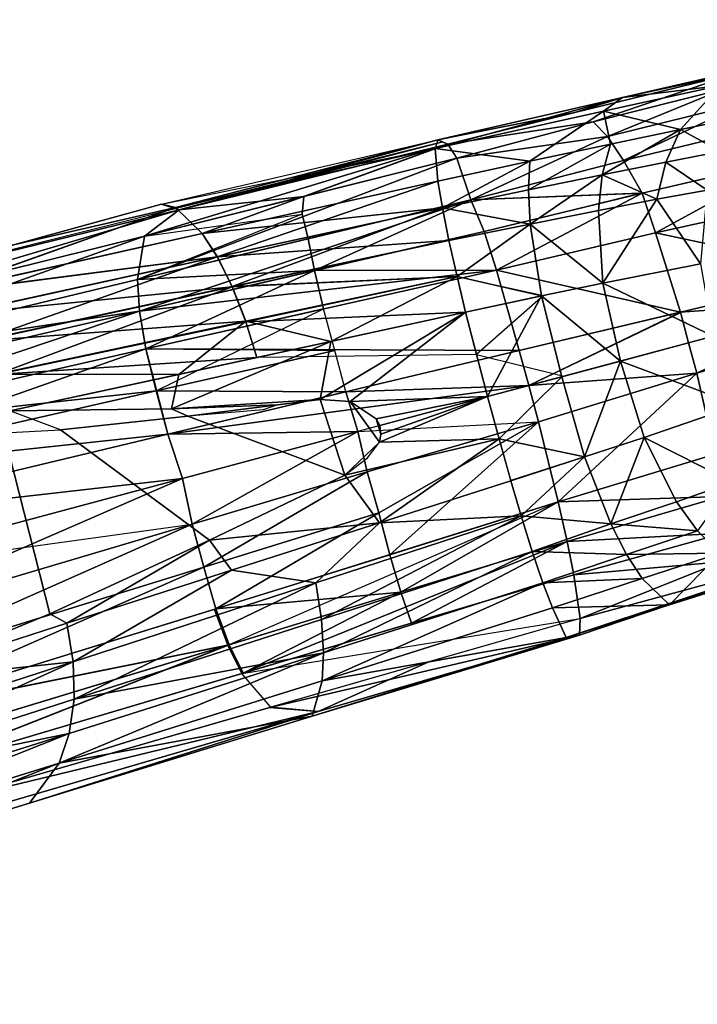
# Model space of a CAD drawing. Units: inches. Extents: x -2 to 192, y -6 to 192.
# Drawn here: x 127 to 128, y 113 to 115 of the extents above; entities that cross this region are included whole.
import ezdxf

# ---------------------------------------------------------------- set-up
doc = ezdxf.new("R2010")
doc.units = ezdxf.units.IN
doc.header["$MEASUREMENT"] = 0
for name, color, linetype in [('TABLE-LEG', 6, 'Continuous'), ('TABLE-OTHER', 7, 'Continuous'), ('TABLE-TOPLAMINATE', 6, 'Continuous')]:
    doc.layers.add(name, color=color, linetype=linetype)
doc.styles.get("Standard").update_dxf_attribs({"font": 'arial.ttf'})

# ---------------------------------------------------------------- blocks, each defined once
blk = doc.blocks.new('GEXTT_T29084NCL_0T')
at = {"layer": 'TABLE-LEG'}
for points in [[(-25.0951, 33.5846, 1.9892), (-25.0365, 33.3783, 2.3537), (-24.8347, 32.7446, 2.3532), (-24.9381, 33.0713, 1.9636)], [(-24.9653, 33.128, 2.7051), (-24.7641, 32.5211, 2.5742), (-24.8347, 32.7446, 2.3532), (-25.0365, 33.3783, 2.3537)], [(-25.469, 32.7687, 3.462), (-25.4951, 33.1298, 3.1071), (-25.5535, 33.1241, 3.0904), (-25.469, 32.7687, 3.462)], [(-25.4951, 33.1298, 3.1071), (-25.3369, 32.8041, 3.462), (-25.4388, 33.1448, 3.1012)], [(-25.4951, 33.1298, 3.1071), (-25.469, 32.7687, 3.462), (-25.4028, 32.7857, 3.4698)], [(-25.4951, 33.1298, 3.1071), (-25.4028, 32.7857, 3.4698), (-25.3369, 32.8041, 3.462)], [(-25.1611, 32.8432, 3.3982), (-25.4388, 33.1448, 3.1012), (-25.3369, 32.8041, 3.462)], [(-25.5535, 33.1241, 3.0904), (-25.7162, 33.055, 3.0479), (-25.6408, 32.7145, 3.3983)], [(-25.469, 32.7687, 3.462), (-25.5535, 33.1241, 3.0904), (-25.6408, 32.7145, 3.3983)], [(-24.7692, 32.55, 3.1324), (-24.9653, 33.128, 2.7051), (-24.8854, 32.8466, 3.031), (-24.8054, 32.5514, 3.3368)], [(-24.9653, 33.128, 2.7051), (-24.7692, 32.55, 3.1324), (-24.5936, 31.9704, 3.0268), (-24.7641, 32.5211, 2.5742)], [(-24.8347, 32.7446, 2.3532), (-24.9473, 32.854, 1.9136), (-24.9381, 33.0713, 1.9636)], [(-25.8028, 33.0111, 2.9892), (-25.6408, 32.7145, 3.3983), (-25.7162, 33.055, 3.0479)], [(-25.9343, 32.6431, 2.388), (-25.9878, 32.891, 2.4283), (-26.0216, 33.025, 1.8861)], [(-25.9343, 32.6431, 2.388), (-26.0216, 33.025, 1.8861), (-25.9605, 32.8549, 1.8851)], [(-25.7979, 32.6446, 3.2464), (-25.7268, 32.6855, 3.3299), (-25.8028, 33.0111, 2.9892), (-25.8741, 32.9619, 2.9082)], [(-25.6408, 32.7145, 3.3983), (-25.8028, 33.0111, 2.9892), (-25.7268, 32.6855, 3.3299)], [(-25.9242, 32.9111, 2.8102), (-25.7979, 32.6446, 3.2464), (-25.8741, 32.9619, 2.9082)], [(-25.8645, 32.7687, 1.6973), (-25.9605, 32.8549, 1.8851), (-25.8915, 32.8995, 1.4657)], [(-25.9528, 32.8632, 2.7052), (-25.8494, 32.6103, 3.1425), (-25.9242, 32.9111, 2.8102)], [(-25.7979, 32.6446, 3.2464), (-25.9242, 32.9111, 2.8102), (-25.8494, 32.6103, 3.1425)], [(-25.8645, 32.7687, 1.6973), (-25.8915, 32.8995, 1.4657), (-25.8174, 32.8551, 1.3925)], [(-25.9015, 32.5393, 2.8524), (-25.9878, 32.891, 2.4283), (-25.9343, 32.6431, 2.388)], [(-25.9878, 32.891, 2.4283), (-25.8812, 32.5795, 3.0311), (-25.9528, 32.8632, 2.7052)], [(-25.8334, 32.2647, 3.1324), (-25.8812, 32.5795, 3.0311), (-25.9878, 32.891, 2.4283), (-25.9015, 32.5393, 2.8524)], [(-25.3632, 32.6382, 1.6336), (-25.4171, 32.839, 1.2647), (-25.2679, 32.8935, 1.2808)], [(-25.2679, 32.8935, 1.2808), (-25.1979, 32.6897, 1.6615), (-25.3632, 32.6382, 1.6336)], [(-25.1979, 32.6897, 1.6615), (-25.2679, 32.8935, 1.2808), (-25.1007, 32.881, 1.5415)], [(-25.0585, 32.7599, 1.7423), (-25.1979, 32.6897, 1.6615), (-25.1007, 32.881, 1.5415)], [(-25.0585, 32.7599, 1.7423), (-25.1007, 32.881, 1.5415), (-24.9956, 32.8055, 1.8192)], [(-25.9605, 32.8549, 1.8851), (-25.8645, 32.7687, 1.6973), (-25.9043, 32.6019, 2.2112)], [(-25.9343, 32.6431, 2.388), (-25.9605, 32.8549, 1.8851), (-25.9043, 32.6019, 2.2112)], [(-25.9528, 32.8632, 2.7052), (-25.8812, 32.5795, 3.0311), (-25.8494, 32.6103, 3.1425)], [(-25.7944, 32.7365, 1.6123), (-25.8645, 32.7687, 1.6973), (-25.8174, 32.8551, 1.3925)], [(-25.7944, 32.7365, 1.6123), (-25.8174, 32.8551, 1.3925), (-25.7334, 32.8261, 1.3338)], [(-25.0695, 32.8565, 3.3334), (-25.1611, 32.8432, 3.3982), (-25.0583, 32.5035, 3.7037)], [(-25.0695, 32.8565, 3.3334), (-24.9726, 32.5229, 3.6379), (-24.9901, 32.8612, 3.2463)], [(-25.0695, 32.8565, 3.3334), (-25.0583, 32.5035, 3.7037), (-24.9726, 32.5229, 3.6379)], [(-24.9444, 32.6513, 2.0237), (-24.9956, 32.8055, 1.8192), (-24.9473, 32.854, 1.9136)], [(-24.9, 32.5377, 3.5509), (-24.9283, 32.8573, 3.1424), (-24.9901, 32.8612, 3.2463)], [(-24.9901, 32.8612, 3.2463), (-24.9726, 32.5229, 3.6379), (-24.9, 32.5377, 3.5509)], [(-24.8923, 32.6852, 2.1259), (-24.9444, 32.6513, 2.0237), (-24.9473, 32.854, 1.9136)], [(-24.8347, 32.7446, 2.3532), (-24.8923, 32.6852, 2.1259), (-24.9473, 32.854, 1.9136)], [(-24.8054, 32.5514, 3.3368), (-24.9283, 32.8573, 3.1424), (-24.9, 32.5377, 3.5509)], [(-24.8854, 32.8466, 3.031), (-24.9283, 32.8573, 3.1424), (-24.8054, 32.5514, 3.3368)], [(-25.5321, 32.6001, 1.6615), (-25.5736, 32.8116, 1.2808), (-25.4171, 32.839, 1.2647)], [(-25.4171, 32.839, 1.2647), (-25.3632, 32.6382, 1.6336), (-25.5321, 32.6001, 1.6615)], [(-25.1611, 32.8432, 3.3982), (-25.3369, 32.8041, 3.462), (-25.0583, 32.5035, 3.7037)], [(-25.7334, 32.8261, 1.3338), (-25.7136, 32.7169, 1.5435), (-25.7944, 32.7365, 1.6123)], [(-25.5736, 32.8116, 1.2808), (-25.7136, 32.7169, 1.5435), (-25.7334, 32.8261, 1.3338)], [(-25.7136, 32.7169, 1.5435), (-25.5736, 32.8116, 1.2808), (-25.5321, 32.6001, 1.6615)], [(-25.4028, 32.7857, 3.4698), (-25.3101, 32.4401, 3.7794), (-25.3369, 32.8041, 3.462)], [(-25.0583, 32.5035, 3.7037), (-25.3369, 32.8041, 3.462), (-25.2316, 32.4607, 3.7706)], [(-25.3369, 32.8041, 3.462), (-25.3101, 32.4401, 3.7794), (-25.2316, 32.4607, 3.7706)], [(-25.0103, 32.6176, 1.9399), (-25.0585, 32.7599, 1.7423), (-24.9956, 32.8055, 1.8192)], [(-24.9444, 32.6513, 2.0237), (-25.0103, 32.6176, 1.9399), (-24.9956, 32.8055, 1.8192)], [(-25.8329, 32.6168, 1.9177), (-25.9043, 32.6019, 2.2112), (-25.8645, 32.7687, 1.6973)], [(-25.8645, 32.7687, 1.6973), (-25.7944, 32.7365, 1.6123), (-25.7669, 32.5987, 1.8224)], [(-25.8329, 32.6168, 1.9177), (-25.8645, 32.7687, 1.6973), (-25.7669, 32.5987, 1.8224)], [(-25.5602, 32.3696, 3.7032), (-25.469, 32.7687, 3.462), (-25.6408, 32.7145, 3.3983)], [(-25.5602, 32.3696, 3.7032), (-25.3861, 32.4193, 3.7714), (-25.469, 32.7687, 3.462)], [(-25.3101, 32.4401, 3.7794), (-25.4702, 32.7737, 3.4572), (-25.3861, 32.4193, 3.7714)], [(-25.469, 32.7687, 3.462), (-25.3101, 32.4401, 3.7794), (-25.4028, 32.7857, 3.4698)], [(-25.469, 32.7687, 3.462), (-25.3861, 32.4193, 3.7714), (-25.3101, 32.4401, 3.7794)], [(-25.1979, 32.6897, 1.6615), (-25.0585, 32.7599, 1.7423), (-25.0103, 32.6176, 1.9399)], [(-24.8347, 32.7446, 2.3532), (-24.8282, 32.491, 2.3365), (-24.8923, 32.6852, 2.1259)], [(-24.8282, 32.491, 2.3365), (-24.8347, 32.7446, 2.3532), (-24.7641, 32.5211, 2.5742)], [(-25.7669, 32.5987, 1.8224), (-25.7944, 32.7365, 1.6123), (-25.7136, 32.7169, 1.5435)], [(-25.7669, 32.5987, 1.8224), (-25.7136, 32.7169, 1.5435), (-25.6895, 32.5905, 1.7446)], [(-25.5602, 32.3696, 3.7032), (-25.6408, 32.7145, 3.3983), (-25.7268, 32.6855, 3.3299)], [(-25.7136, 32.7169, 1.5435), (-25.5321, 32.6001, 1.6615), (-25.6895, 32.5905, 1.7446)], [(-25.7127, 32.3145, 3.555), (-25.7268, 32.6855, 3.3299), (-25.7979, 32.6446, 3.2464)], [(-25.7127, 32.3145, 3.555), (-25.6437, 32.343, 3.6381), (-25.7268, 32.6855, 3.3299)], [(-25.6437, 32.343, 3.6381), (-25.5602, 32.3696, 3.7032), (-25.7268, 32.6855, 3.3299)], [(-25.1979, 32.6897, 1.6615), (-25.1554, 32.5607, 1.8476), (-25.3632, 32.6382, 1.6336)], [(-25.0103, 32.6176, 1.9399), (-25.1554, 32.5607, 1.8476), (-25.1979, 32.6897, 1.6615)], [(-24.9444, 32.6513, 2.0237), (-24.8923, 32.6852, 2.1259), (-24.883, 32.4705, 2.2296)], [(-24.8282, 32.491, 2.3365), (-24.883, 32.4705, 2.2296), (-24.8923, 32.6852, 2.1259)], [(-25.7127, 32.3145, 3.555), (-25.6437, 32.343, 3.6381), (-25.7268, 32.6801, 3.3335)], [(-25.9043, 32.6019, 2.2112), (-25.8234, 32.2371, 2.5743), (-25.9343, 32.6431, 2.388)], [(-25.9343, 32.6431, 2.388), (-25.8426, 32.2429, 2.7772), (-25.9015, 32.5393, 2.8524)], [(-25.7979, 32.6446, 3.2464), (-25.8494, 32.6103, 3.1425), (-25.7127, 32.3145, 3.555)], [(-25.5321, 32.6001, 1.6615), (-25.3632, 32.6382, 1.6336), (-25.5044, 32.4672, 1.8476)], [(-25.5044, 32.4672, 1.8476), (-25.3632, 32.6382, 1.6336), (-25.3293, 32.5115, 1.8156)], [(-25.1554, 32.5607, 1.8476), (-25.3293, 32.5115, 1.8156), (-25.3632, 32.6382, 1.6336)], [(-24.9444, 32.6513, 2.0237), (-24.9509, 32.4475, 2.1411), (-25.0103, 32.6176, 1.9399)], [(-24.9509, 32.4475, 2.1411), (-24.9444, 32.6513, 2.0237), (-24.883, 32.4705, 2.2296)], [(-25.7959, 32.4424, 2.1303), (-25.9043, 32.6019, 2.2112), (-25.8329, 32.6168, 1.9177)], [(-25.8329, 32.6168, 1.9177), (-25.7669, 32.5987, 1.8224), (-25.734, 32.439, 2.0273)], [(-25.7959, 32.4424, 2.1303), (-25.8329, 32.6168, 1.9177), (-25.734, 32.439, 2.0273)], [(-25.0103, 32.6176, 1.9399), (-25.0276, 32.4235, 2.0766), (-25.1554, 32.5607, 1.8476)], [(-25.0276, 32.4235, 2.0766), (-25.0103, 32.6176, 1.9399), (-24.9509, 32.4475, 2.1411)], [(-25.8234, 32.2371, 2.5743), (-25.9043, 32.6019, 2.2112), (-25.7959, 32.4424, 2.1303)], [(-25.8028, 32.284, 3.3368), (-25.8494, 32.6103, 3.1425), (-25.8812, 32.5795, 3.0311)], [(-25.8028, 32.284, 3.3368), (-25.7127, 32.3145, 3.555), (-25.8494, 32.6103, 3.1425)], [(-25.7669, 32.5987, 1.8224), (-25.6895, 32.5905, 1.7446), (-25.66, 32.4428, 1.9426)], [(-25.7669, 32.5987, 1.8224), (-25.66, 32.4428, 1.9426), (-25.734, 32.439, 2.0273)], [(-25.66, 32.4428, 1.9426), (-25.6895, 32.5905, 1.7446), (-25.5321, 32.6001, 1.6615)], [(-25.5321, 32.6001, 1.6615), (-25.5044, 32.4672, 1.8476), (-25.66, 32.4428, 1.9426)], [(-25.8028, 32.284, 3.3368), (-25.8812, 32.5795, 3.0311), (-25.8334, 32.2647, 3.1324)], [(-25.3293, 32.5115, 1.8156), (-25.1554, 32.5607, 1.8476), (-25.195, 32.3757, 2.0232)], [(-25.195, 32.3757, 2.0232), (-25.1554, 32.5607, 1.8476), (-25.1044, 32.4008, 2.0387)], [(-25.104, 32.4009, 2.0387), (-25.1554, 32.5607, 1.8476), (-25.0276, 32.4235, 2.0766)], [(-25.9015, 32.5393, 2.8524), (-25.8426, 32.2429, 2.7772), (-25.8334, 32.2647, 3.1324)], [(-24.9, 32.5377, 3.5509), (-24.9726, 32.5229, 3.6379), (-24.7955, 32.1859, 3.838)], [(-24.9726, 32.5229, 3.6379), (-24.6864, 31.8185, 4.1125), (-24.9, 32.5377, 3.5509)], [(-24.9, 32.5377, 3.5509), (-24.9726, 32.5229, 3.6379), (-24.7955, 32.1859, 3.838)], [(-24.8054, 32.5514, 3.3368), (-24.9, 32.5377, 3.5509), (-24.6864, 31.8185, 4.1125)], [(-24.8054, 32.5514, 3.3368), (-24.6127, 31.8787, 3.8966), (-24.7692, 32.55, 3.1324)], [(-24.7117, 32.2237, 3.6221), (-24.7692, 32.55, 3.1324), (-24.8054, 32.5514, 3.3368)], [(-24.6135, 31.8813, 3.8946), (-24.6864, 31.8185, 4.1125), (-24.8054, 32.5514, 3.3368), (-24.7117, 32.2237, 3.6221)], [(-24.6041, 31.9834, 3.6255), (-24.7692, 32.55, 3.1324), (-24.6127, 31.8787, 3.8966)], [(-24.7692, 32.55, 3.1324), (-24.7117, 32.2237, 3.6221), (-24.6041, 31.9834, 3.6255)], [(-24.6041, 31.9834, 3.6255), (-24.4056, 31.3587, 3.4464), (-24.5936, 31.9704, 3.0268), (-24.7692, 32.55, 3.1324)], [(-25.2861, 32.3504, 2.0078), (-25.5044, 32.4672, 1.8476), (-25.3293, 32.5115, 1.8156)], [(-25.3775, 32.3267, 2.0232), (-25.3304, 32.5159, 1.8098), (-25.2865, 32.3503, 2.0078)], [(-25.3293, 32.5115, 1.8156), (-25.195, 32.3757, 2.0232), (-25.2861, 32.3504, 2.0078)], [(-25.0583, 32.5035, 3.7037), (-24.8622, 32.163, 3.9261), (-24.9726, 32.5229, 3.6379)], [(-24.9726, 32.5229, 3.6379), (-24.7477, 31.788, 4.2013), (-24.6864, 31.8185, 4.1125)], [(-24.8622, 32.163, 3.9261), (-24.7955, 32.1859, 3.838), (-24.9726, 32.5229, 3.6379)], [(-24.8622, 32.163, 3.9261), (-24.7955, 32.1859, 3.838), (-24.9726, 32.5229, 3.6379)], [(-24.7641, 32.5211, 2.5742), (-24.6707, 31.9921, 2.7763), (-24.8282, 32.491, 2.3365)], [(-24.5936, 31.9704, 3.0268), (-24.6707, 31.9921, 2.7763), (-24.7641, 32.5211, 2.5742)], [(-24.9437, 32.1389, 3.9938), (-25.0583, 32.5035, 3.7037), (-25.2316, 32.4607, 3.7706)], [(-24.8622, 32.163, 3.9261), (-25.0583, 32.5035, 3.7037), (-24.9437, 32.1389, 3.9938)], [(-24.8622, 32.163, 3.9261), (-25.0583, 32.5035, 3.7037), (-24.9437, 32.1389, 3.9938)], [(-24.7477, 31.788, 4.2013), (-25.0583, 32.5035, 3.7037), (-24.8252, 31.7593, 4.2705)], [(-24.883, 32.4705, 2.2296), (-24.8282, 32.491, 2.3365), (-24.6707, 31.9921, 2.7763)], [(-25.469, 32.3031, 2.0387), (-25.5464, 32.2844, 2.0766), (-25.5054, 32.4716, 1.8419)], [(-25.5054, 32.4716, 1.8419), (-25.3775, 32.3267, 2.0232), (-25.469, 32.3031, 2.0387)], [(-24.731, 31.9952, 2.6643), (-24.9509, 32.4475, 2.1411), (-24.883, 32.4705, 2.2296)], [(-24.883, 32.4705, 2.2296), (-24.6707, 31.9921, 2.7763), (-24.731, 31.9952, 2.6643)], [(-25.5044, 32.4672, 1.8476), (-25.5464, 32.2844, 2.0766), (-25.66, 32.4428, 1.9426)], [(-25.5464, 32.2844, 2.0766), (-25.5044, 32.4672, 1.8476), (-25.469, 32.3031, 2.0387)], [(-25.469, 32.3031, 2.0387), (-25.5044, 32.4672, 1.8476), (-25.2861, 32.3504, 2.0078)], [(-25.2316, 32.4607, 3.7706), (-25.3101, 32.4401, 3.7794), (-25.2108, 32.0698, 4.0746), (-25.2316, 32.4607, 3.7706)], [(-25.1231, 32.0899, 4.0676), (-25.0343, 32.1149, 4.0394), (-25.2316, 32.4607, 3.7706)], [(-24.9437, 32.1389, 3.9938), (-25.2316, 32.4607, 3.7706), (-25.0343, 32.1149, 4.0394)], [(-24.9509, 32.4475, 2.1411), (-24.803, 31.9908, 2.5715), (-25.0276, 32.4235, 2.0766)], [(-24.9509, 32.4475, 2.1411), (-24.731, 31.9952, 2.6643), (-24.803, 31.9908, 2.5715)], [(-25.8234, 32.2371, 2.5743), (-25.7959, 32.4424, 2.1303), (-25.7527, 32.2431, 2.3363)], [(-25.6951, 32.2528, 2.2294), (-25.7527, 32.2431, 2.3363), (-25.7959, 32.4424, 2.1303)], [(-25.6951, 32.2528, 2.2294), (-25.7959, 32.4424, 2.1303), (-25.734, 32.439, 2.0273)], [(-25.66, 32.4428, 1.9426), (-25.6951, 32.2528, 2.2294), (-25.734, 32.439, 2.0273)], [(-25.6246, 32.2669, 2.1409), (-25.6951, 32.2528, 2.2294), (-25.66, 32.4428, 1.9426)], [(-25.6246, 32.2669, 2.1409), (-25.66, 32.4428, 1.9426), (-25.5464, 32.2844, 2.0766)], [(-25.205, 31.6582, 4.3455), (-25.3101, 32.4401, 3.7794), (-25.3861, 32.4193, 3.7714)], [(-25.205, 31.6582, 4.3455), (-25.3101, 32.4401, 3.7794), (-25.3861, 32.4193, 3.7714)], [(-25.3861, 32.4193, 3.7714), (-25.2968, 32.0433, 4.0676), (-25.3101, 32.4401, 3.7794)], [(-25.3861, 32.4193, 3.7714), (-25.2968, 32.0433, 4.0676), (-25.3101, 32.4401, 3.7794)], [(-25.3861, 32.4193, 3.7714), (-25.2968, 32.0433, 4.0676), (-25.3101, 32.4401, 3.7794)], [(-25.3899, 31.6107, 4.2688), (-25.3861, 32.4193, 3.7714), (-25.5602, 32.3696, 3.7032)], [(-25.3899, 31.6107, 4.2688), (-25.3861, 32.4193, 3.7714), (-25.5602, 32.3696, 3.7032)], [(-25.3861, 32.4193, 3.7714), (-25.3899, 31.6107, 4.2688), (-25.205, 31.6582, 4.3455)], [(-25.0129, 32.1162, 2.3241), (-25.104, 32.4009, 2.0387), (-25.0276, 32.4235, 2.0766)], [(-24.8827, 31.9786, 2.5036), (-25.0276, 32.4235, 2.0766), (-24.803, 31.9908, 2.5715)], [(-25.0276, 32.4235, 2.0766), (-24.8827, 31.9786, 2.5036), (-25.0129, 32.1162, 2.3241)], [(-25.195, 32.3757, 2.0232), (-25.104, 32.4009, 2.0387), (-25.0129, 32.1162, 2.3241)], [(-25.6437, 32.343, 3.6381), (-25.4715, 31.5966, 4.1995), (-25.5602, 32.3696, 3.7032)], [(-25.6437, 32.343, 3.6381), (-25.4715, 31.5966, 4.1995), (-25.5602, 32.3696, 3.7032)], [(-25.6437, 32.343, 3.6381), (-25.5591, 31.9754, 3.9266), (-25.5602, 32.3696, 3.7032)], [(-25.6437, 32.343, 3.6381), (-25.5591, 31.9754, 3.9266), (-25.5602, 32.3696, 3.7032)], [(-25.6437, 32.343, 3.6381), (-25.5591, 31.9754, 3.9266), (-25.5602, 32.3696, 3.7032)], [(-25.3899, 31.6107, 4.2688), (-25.5602, 32.3696, 3.7032), (-25.4715, 31.5966, 4.1995)], [(-25.3899, 31.6107, 4.2688), (-25.5602, 32.3696, 3.7032), (-25.4715, 31.5966, 4.1995)], [(-25.4765, 31.9953, 3.9943), (-25.5602, 32.3696, 3.7032), (-25.5591, 31.9754, 3.9266)], [(-25.4765, 31.9953, 3.9943), (-25.5602, 32.3696, 3.7032), (-25.5591, 31.9754, 3.9266)], [(-25.4765, 31.9953, 3.9943), (-25.5602, 32.3696, 3.7032), (-25.5591, 31.9754, 3.9266)], [(-25.2861, 32.3504, 2.0078), (-25.195, 32.3757, 2.0232), (-25.1877, 32.1164, 2.2535)], [(-25.195, 32.3757, 2.0232), (-25.1156, 32.0414, 2.3392), (-25.1877, 32.1164, 2.2535)], [(-25.195, 32.3757, 2.0232), (-25.0129, 32.1162, 2.3241), (-25.1156, 32.0414, 2.3392)], [(-25.7127, 32.3145, 3.555), (-25.5591, 31.9754, 3.9266), (-25.6437, 32.343, 3.6381)], [(-25.4715, 31.5966, 4.1995), (-25.6437, 32.343, 3.6381), (-25.7127, 32.3145, 3.555)], [(-25.5591, 31.9754, 3.9266), (-25.6437, 32.343, 3.6381), (-25.7127, 32.3145, 3.555)], [(-25.4715, 31.5966, 4.1995), (-25.6437, 32.343, 3.6381), (-25.7127, 32.3145, 3.555)], [(-25.7127, 32.3145, 3.555), (-25.5591, 31.9754, 3.9266), (-25.6437, 32.343, 3.6381)], [(-25.469, 32.3031, 2.0387), (-25.2861, 32.3504, 2.0078), (-25.2758, 32.0532, 2.2904)], [(-25.2758, 32.0532, 2.2904), (-25.2861, 32.3504, 2.0078), (-25.2379, 32.1092, 2.2475)], [(-25.2861, 32.3504, 2.0078), (-25.1877, 32.1164, 2.2535), (-25.2049, 32.1196, 2.2459)], [(-25.2379, 32.1092, 2.2475), (-25.2861, 32.3504, 2.0078), (-25.2236, 32.1174, 2.2432)], [(-25.2861, 32.3504, 2.0078), (-25.2049, 32.1196, 2.2459), (-25.2236, 32.1174, 2.2432)], [(-25.3707, 31.8511, 2.4645), (-25.469, 32.3031, 2.0387), (-25.3775, 32.3267, 2.0232)], [(-25.7127, 32.3145, 3.555), (-25.8028, 32.284, 3.3368), (-25.5398, 31.5923, 4.1107)], [(-25.7127, 32.3145, 3.555), (-25.8028, 32.284, 3.3368), (-25.5398, 31.5923, 4.1107)], [(-25.4715, 31.5966, 4.1995), (-25.7127, 32.3145, 3.555), (-25.5398, 31.5923, 4.1107)], [(-25.4715, 31.5966, 4.1995), (-25.7127, 32.3145, 3.555), (-25.5398, 31.5923, 4.1107)], [(-25.6283, 31.9619, 3.8385), (-25.5591, 31.9754, 3.9266), (-25.7127, 32.3145, 3.555)], [(-25.6283, 31.9619, 3.8385), (-25.5591, 31.9754, 3.9266), (-25.7127, 32.3145, 3.555)], [(-25.6283, 31.9619, 3.8385), (-25.5591, 31.9754, 3.9266), (-25.7127, 32.3145, 3.555)], [(-25.4054, 32.0109, 2.3241), (-25.5464, 32.2844, 2.0766), (-25.469, 32.3031, 2.0387)], [(-25.5464, 32.2844, 2.0766), (-25.469, 32.3031, 2.0387), (-25.4485, 31.827, 2.503)], [(-25.4054, 32.0109, 2.3241), (-25.469, 32.3031, 2.0387), (-25.2796, 31.9882, 2.3474)], [(-25.4485, 31.827, 2.503), (-25.469, 32.3031, 2.0387), (-25.3707, 31.8511, 2.4645)], [(-25.2758, 32.0532, 2.2904), (-25.2796, 31.9882, 2.3474), (-25.469, 32.3031, 2.0387)], [(-25.8028, 32.284, 3.3368), (-25.8334, 32.2647, 3.1324), (-25.7198, 31.9528, 3.6226)], [(-25.8028, 32.284, 3.3368), (-25.8334, 32.2647, 3.1324), (-25.7198, 31.9528, 3.6226)], [(-25.8028, 32.284, 3.3368), (-25.8334, 32.2647, 3.1324), (-25.7198, 31.9528, 3.6226)], [(-25.6337, 31.6075, 3.8948), (-25.8028, 32.284, 3.3368), (-25.8334, 32.2647, 3.1324)], [(-25.8334, 32.2647, 3.1324), (-25.6337, 31.6075, 3.8948), (-25.8028, 32.284, 3.3368)], [(-25.6337, 31.6075, 3.8948), (-25.5398, 31.5923, 4.1107), (-25.8028, 32.284, 3.3368)], [(-25.6337, 31.6075, 3.8948), (-25.5398, 31.5923, 4.1107), (-25.8028, 32.284, 3.3368)], [(-25.5464, 32.2844, 2.0766), (-25.5245, 31.7973, 2.5716), (-25.6246, 32.2669, 2.1409)], [(-25.6246, 32.2669, 2.1409), (-25.5464, 32.2844, 2.0766), (-25.5239, 31.7976, 2.5708)], [(-25.5245, 31.7973, 2.5716), (-25.5464, 32.2844, 2.0766), (-25.4494, 31.8267, 2.5036)], [(-25.4485, 31.827, 2.503), (-25.5239, 31.7976, 2.5708), (-25.5464, 32.2844, 2.0766)], [(-25.4054, 32.0109, 2.3241), (-25.4494, 31.8267, 2.5036), (-25.5464, 32.2844, 2.0766)], [(-25.6907, 31.6829, 3.6354), (-25.8334, 32.2647, 3.1324), (-25.8426, 32.2429, 2.7772)], [(-25.8426, 32.2429, 2.7772), (-25.6907, 31.6829, 3.6354), (-25.8334, 32.2647, 3.1324)], [(-25.6907, 31.6829, 3.6354), (-25.7198, 31.9528, 3.6226), (-25.8334, 32.2647, 3.1324)], [(-25.6907, 31.6829, 3.6354), (-25.7198, 31.9528, 3.6226), (-25.8334, 32.2647, 3.1324)], [(-25.6337, 31.6075, 3.8948), (-25.8334, 32.2647, 3.1324), (-25.6907, 31.6829, 3.6354)], [(-25.8334, 32.2647, 3.1324), (-25.6907, 31.6829, 3.6354), (-25.6337, 31.6075, 3.8948)], [(-25.6907, 31.6829, 3.6354), (-25.7198, 31.9528, 3.6226), (-25.8334, 32.2647, 3.1324)], [(-25.6951, 32.2528, 2.2294), (-25.6246, 32.2669, 2.1409), (-25.5887, 31.7653, 2.6638)], [(-25.6951, 32.2528, 2.2294), (-25.6246, 32.2669, 2.1409), (-25.5245, 31.7973, 2.5716)], [(-25.6246, 32.2669, 2.1409), (-25.5239, 31.7976, 2.5708), (-25.5887, 31.7653, 2.6638)], [(-25.8425, 32.2425, 2.7773), (-25.6956, 31.6749, 3.0275), (-25.7033, 31.6441, 3.2499)], [(-25.6956, 31.6749, 3.0275), (-25.8425, 32.2425, 2.7773), (-25.8234, 32.2371, 2.5743)], [(-25.8381, 32.2537, 2.9538), (-25.508, 30.9354, 4.1725), (-25.6907, 31.6829, 3.6354)], [(-25.508, 30.9354, 4.1725), (-25.6907, 31.6829, 3.6354), (-25.8381, 32.2537, 2.9538)], [(-25.6395, 31.7325, 2.7759), (-25.8234, 32.2371, 2.5743), (-25.7527, 32.2431, 2.3363)], [(-25.7527, 32.2431, 2.3363), (-25.6398, 31.7323, 2.7767), (-25.8234, 32.2371, 2.5743)], [(-25.8234, 32.2371, 2.5743), (-25.6398, 31.7323, 2.7767), (-25.6956, 31.6749, 3.0275)], [(-25.6956, 31.6749, 3.0271), (-25.7033, 31.6441, 3.2499), (-25.8234, 32.2371, 2.5743)], [(-25.6395, 31.7325, 2.7759), (-25.6956, 31.6749, 3.0271), (-25.8234, 32.2371, 2.5743)], [(-25.6951, 32.2528, 2.2294), (-25.5891, 31.7651, 2.6646), (-25.7527, 32.2431, 2.3363)], [(-25.7527, 32.2431, 2.3363), (-25.6951, 32.2528, 2.2294), (-25.6395, 31.7325, 2.7759)], [(-25.5891, 31.7651, 2.6646), (-25.6398, 31.7323, 2.7767), (-25.7527, 32.2431, 2.3363)], [(-25.5887, 31.7653, 2.6638), (-25.6395, 31.7325, 2.7759), (-25.6951, 32.2528, 2.2294)], [(-25.5245, 31.7973, 2.5716), (-25.5891, 31.7651, 2.6646), (-25.6951, 32.2528, 2.2294)], [(-24.6041, 31.9834, 3.6255), (-24.7117, 32.2237, 3.6221), (-24.6135, 31.8813, 3.8946)], [(-24.8622, 32.163, 3.9261), (-24.6872, 31.8213, 4.1105), (-24.7955, 32.1859, 3.838)], [(-24.8622, 32.163, 3.9261), (-24.6872, 31.8213, 4.1105), (-24.7955, 32.1859, 3.838)], [(-24.9437, 32.1389, 3.9938), (-24.8261, 31.7622, 4.2685), (-24.8622, 32.163, 3.9261)], [(-24.9437, 32.1389, 3.9938), (-24.8261, 31.7622, 4.2685), (-24.8622, 32.163, 3.9261)], [(-24.7485, 31.7908, 4.1993), (-24.6872, 31.8213, 4.1105), (-24.8622, 32.163, 3.9261)], [(-24.8622, 32.163, 3.9261), (-24.8261, 31.7622, 4.2685), (-24.7485, 31.7908, 4.1993)], [(-24.7485, 31.7908, 4.1993), (-24.6872, 31.8213, 4.1105), (-24.8622, 32.163, 3.9261)], [(-24.8622, 32.163, 3.9261), (-24.8261, 31.7622, 4.2685), (-24.7485, 31.7908, 4.1993)], [(-24.8261, 31.7622, 4.2685), (-24.9437, 32.1389, 3.9938), (-25.0343, 32.1149, 4.0394)], [(-24.8261, 31.7622, 4.2685), (-24.9437, 32.1389, 3.9938), (-25.0343, 32.1149, 4.0394)], [(-25.1877, 32.1164, 2.2535), (-25.1156, 32.0414, 2.3392), (-25.2796, 31.9882, 2.3474), (-25.2758, 32.0532, 2.2904)], [(-25.1877, 32.1164, 2.2535), (-25.2758, 32.0532, 2.2904), (-25.2379, 32.1092, 2.2475), (-25.2049, 32.1196, 2.2459)], [(-25.2236, 32.1174, 2.2432), (-25.2049, 32.1196, 2.2459), (-25.2379, 32.1092, 2.2475)], [(-25.1538, 32.0903, 2.2871), (-25.1877, 32.1164, 2.2535), (-25.1156, 32.0414, 2.3392)], [(-25.0343, 32.1149, 4.0394), (-25.1231, 32.0899, 4.0676), (-24.9163, 31.7363, 4.316)], [(-25.0343, 32.1149, 4.0394), (-25.1231, 32.0899, 4.0676), (-24.9163, 31.7363, 4.316)], [(-24.9751, 31.748, 2.6092), (-25.1156, 32.0414, 2.3392), (-25.0129, 32.1162, 2.3241)], [(-24.9163, 31.7363, 4.316), (-24.8261, 31.7622, 4.2685), (-25.0343, 32.1149, 4.0394)], [(-24.91, 31.7958, 2.6029), (-24.9751, 31.748, 2.6092), (-25.0129, 32.1162, 2.3241)], [(-24.8827, 31.9786, 2.5036), (-24.91, 31.7958, 2.6029), (-25.0129, 32.1162, 2.3241)], [(-25.1231, 32.0899, 4.0676), (-25.2108, 32.0698, 4.0746), (-25.0099, 31.7105, 4.3455)], [(-25.1231, 32.0899, 4.0676), (-25.2108, 32.0698, 4.0746), (-25.0099, 31.7105, 4.3455)], [(-24.9163, 31.7363, 4.316), (-25.1231, 32.0899, 4.0676), (-25.0099, 31.7105, 4.3455)], [(-24.9163, 31.7363, 4.316), (-25.1231, 32.0899, 4.0676), (-25.0099, 31.7105, 4.3455)], [(-25.2968, 32.0433, 4.0676), (-25.205, 31.6582, 4.3455), (-25.2108, 32.0698, 4.0746)], [(-25.2968, 32.0433, 4.0676), (-25.205, 31.6582, 4.3455), (-25.2108, 32.0698, 4.0746)], [(-25.109, 31.69, 4.3521), (-25.2108, 32.0698, 4.0746), (-25.205, 31.6582, 4.3455)], [(-25.109, 31.69, 4.3521), (-25.2108, 32.0698, 4.0746), (-25.205, 31.6582, 4.3455)], [(-25.109, 31.69, 4.3521), (-25.2108, 32.0698, 4.0746), (-25.205, 31.6582, 4.3455)], [(-25.2108, 32.0698, 4.0746), (-25.109, 31.69, 4.3521), (-25.0099, 31.7105, 4.3455)], [(-25.2108, 32.0698, 4.0746), (-25.109, 31.69, 4.3521), (-25.0099, 31.7105, 4.3455)], [(-25.2988, 31.633, 4.3165), (-25.2968, 32.0433, 4.0676), (-25.386, 32.0199, 4.0399)], [(-25.2988, 31.633, 4.3165), (-25.2968, 32.0433, 4.0676), (-25.386, 32.0199, 4.0399)], [(-25.205, 31.6582, 4.3455), (-25.2968, 32.0433, 4.0676), (-25.2988, 31.633, 4.3165)], [(-25.205, 31.6582, 4.3455), (-25.2968, 32.0433, 4.0676), (-25.2988, 31.633, 4.3165)], [(-25.205, 31.6582, 4.3455), (-25.2968, 32.0433, 4.0676), (-25.2988, 31.633, 4.3165)], [(-25.1156, 32.0414, 2.3392), (-25.2441, 31.7013, 2.5872), (-25.2796, 31.9882, 2.3474), (-25.1156, 32.0414, 2.3392)], [(-25.1156, 32.0414, 2.3392), (-24.9751, 31.748, 2.6092), (-25.2139, 31.4254, 2.794), (-25.2441, 31.7013, 2.5872)], [(-25.386, 32.0199, 4.0399), (-25.4765, 31.9953, 3.9943), (-25.3899, 31.6107, 4.2688)], [(-25.386, 32.0199, 4.0399), (-25.4765, 31.9953, 3.9943), (-25.3899, 31.6107, 4.2688)], [(-25.386, 32.0199, 4.0399), (-25.3899, 31.6107, 4.2688), (-25.2988, 31.633, 4.3165)], [(-25.4054, 32.0109, 2.3241), (-25.3342, 31.6821, 2.6029), (-25.4494, 31.8267, 2.5036)], [(-25.4054, 32.0109, 2.3241), (-25.2796, 31.9882, 2.3474), (-25.26, 31.6663, 2.6137)], [(-25.4054, 32.0109, 2.3241), (-25.26, 31.6663, 2.6137), (-25.3342, 31.6821, 2.6029)], [(-25.5591, 31.9754, 3.9266), (-25.3899, 31.6107, 4.2688), (-25.4765, 31.9953, 3.9943)], [(-25.5591, 31.9754, 3.9266), (-25.3899, 31.6107, 4.2688), (-25.4765, 31.9953, 3.9943)], [(-25.5591, 31.9754, 3.9266), (-25.3899, 31.6107, 4.2688), (-25.4765, 31.9953, 3.9943)], [(-25.2988, 31.633, 4.3165), (-25.4765, 31.9953, 3.9943), (-25.3899, 31.6107, 4.2688)], [(-25.2686, 31.8956, 2.43), (-25.26, 31.6663, 2.6137), (-25.2796, 31.9882, 2.3474)], [(-24.7118, 31.4534, 2.9128), (-24.91, 31.7958, 2.6029), (-24.8827, 31.9786, 2.5036)], [(-24.8827, 31.9786, 2.5036), (-24.803, 31.9908, 2.5715), (-24.6304, 31.4555, 2.9826)], [(-24.6304, 31.4555, 2.9826), (-24.7118, 31.4534, 2.9128), (-24.8827, 31.9786, 2.5036)], [(-24.6304, 31.4555, 2.9826), (-24.803, 31.9908, 2.5715), (-24.731, 31.9952, 2.6643)], [(-24.556, 31.4446, 3.0774), (-24.731, 31.9952, 2.6643), (-24.4922, 31.4224, 3.1911)], [(-24.4922, 31.4224, 3.1911), (-24.731, 31.9952, 2.6643), (-24.6707, 31.9921, 2.7763)], [(-24.731, 31.9952, 2.6643), (-24.556, 31.4446, 3.0774), (-24.6304, 31.4555, 2.9826)], [(-24.4922, 31.4224, 3.1911), (-24.6707, 31.9921, 2.7763), (-24.5936, 31.9704, 3.0268)], [(-24.6135, 31.8813, 3.8946), (-24.4063, 31.164, 4.3968), (-24.6041, 31.9834, 3.6255)], [(-24.6135, 31.8813, 3.8946), (-24.4063, 31.164, 4.3968), (-24.6041, 31.9834, 3.6255)], [(-24.4056, 31.1614, 4.3985), (-24.386, 31.2363, 4.1725), (-24.6041, 31.9834, 3.6255)], [(-24.386, 31.2363, 4.1725), (-24.6041, 31.9834, 3.6255), (-24.4063, 31.164, 4.3968)], [(-24.6041, 31.9834, 3.6255), (-24.386, 31.2363, 4.1725), (-24.2001, 30.6855, 3.8299), (-24.4056, 31.3587, 3.4464)], [(-25.6812, 31.9489, 3.7371), (-25.5398, 31.5923, 4.1107), (-25.6283, 31.9619, 3.8385)], [(-25.6812, 31.9489, 3.7371), (-25.5398, 31.5923, 4.1107), (-25.6283, 31.9619, 3.8385)], [(-25.6812, 31.9489, 3.7371), (-25.5398, 31.5923, 4.1107), (-25.6283, 31.9619, 3.8385)], [(-25.6283, 31.9619, 3.8385), (-25.5398, 31.5923, 4.1107), (-25.5591, 31.9754, 3.9266)], [(-25.6283, 31.9619, 3.8385), (-25.5398, 31.5923, 4.1107), (-25.5591, 31.9754, 3.9266)], [(-25.6283, 31.9619, 3.8385), (-25.5398, 31.5923, 4.1107), (-25.5591, 31.9754, 3.9266)], [(-25.4715, 31.5966, 4.1995), (-25.3899, 31.6107, 4.2688), (-25.5591, 31.9754, 3.9266)], [(-25.5591, 31.9754, 3.9266), (-25.5398, 31.5923, 4.1107), (-25.4715, 31.5966, 4.1995)], [(-25.4715, 31.5966, 4.1995), (-25.3899, 31.6107, 4.2688), (-25.5591, 31.9754, 3.9266)], [(-25.5591, 31.9754, 3.9266), (-25.5398, 31.5923, 4.1107), (-25.4715, 31.5966, 4.1995)], [(-25.4715, 31.5966, 4.1995), (-25.3899, 31.6107, 4.2688), (-25.5591, 31.9754, 3.9266)], [(-25.5591, 31.9754, 3.9266), (-25.5398, 31.5923, 4.1107), (-25.4715, 31.5966, 4.1995)], [(-24.4056, 31.3587, 3.4464), (-24.4922, 31.4224, 3.1911), (-24.5936, 31.9704, 3.0268)], [(-25.6812, 31.9489, 3.7371), (-25.7198, 31.9528, 3.6226), (-25.6337, 31.6075, 3.8948)], [(-25.6812, 31.9489, 3.7371), (-25.7198, 31.9528, 3.6226), (-25.6337, 31.6075, 3.8948)], [(-25.6812, 31.9489, 3.7371), (-25.7198, 31.9528, 3.6226), (-25.6337, 31.6075, 3.8948)], [(-25.6337, 31.6075, 3.8948), (-25.7198, 31.9528, 3.6226), (-25.6907, 31.6829, 3.6354)], [(-25.6337, 31.6075, 3.8948), (-25.7198, 31.9528, 3.6226), (-25.6907, 31.6829, 3.6354)], [(-25.6337, 31.6075, 3.8948), (-25.7198, 31.9528, 3.6226), (-25.6907, 31.6829, 3.6354)], [(-25.2686, 31.8956, 2.43), (-25.2575, 31.8644, 2.4626), (-25.2441, 31.7013, 2.5872)], [(-25.2686, 31.8956, 2.43), (-25.2441, 31.7013, 2.5872), (-25.26, 31.6663, 2.6137)], [(-24.4632, 31.066, 4.6094), (-24.4056, 31.1614, 4.3985), (-24.6135, 31.8813, 3.8946), (-24.6864, 31.8185, 4.1125)], [(-25.4485, 31.827, 2.503), (-25.3707, 31.8511, 2.4645), (-25.3338, 31.2868, 2.9122)], [(-25.3338, 31.2868, 2.9122), (-25.3707, 31.8511, 2.4645), (-25.2554, 31.3158, 2.8728)], [(-25.4062, 31.2475, 2.9827), (-25.5245, 31.7973, 2.5716), (-25.4494, 31.8267, 2.5036)], [(-25.5239, 31.7976, 2.5708), (-25.4485, 31.827, 2.503), (-25.3338, 31.2868, 2.9122)], [(-25.4494, 31.8267, 2.5036), (-25.3346, 31.2864, 2.9128), (-25.4062, 31.2475, 2.9827)], [(-25.4494, 31.8267, 2.5036), (-25.3342, 31.6821, 2.6029), (-25.3346, 31.2864, 2.9128)], [(-24.7485, 31.7908, 4.1993), (-24.4632, 31.066, 4.6094), (-24.6872, 31.8213, 4.1105)], [(-24.7485, 31.7908, 4.1993), (-24.4632, 31.066, 4.6094), (-24.6872, 31.8213, 4.1105)], [(-24.4624, 31.0633, 4.6111), (-24.6864, 31.8185, 4.1125), (-24.7477, 31.788, 4.2013)], [(-25.5891, 31.7651, 2.6646), (-25.5245, 31.7973, 2.5716), (-25.4062, 31.2475, 2.9827)], [(-25.4648, 31.2012, 3.0769), (-25.5887, 31.7653, 2.6638), (-25.5239, 31.7976, 2.5708)], [(-25.3338, 31.2868, 2.9122), (-25.4056, 31.2479, 2.9819), (-25.5239, 31.7976, 2.5708)], [(-25.4056, 31.2479, 2.9819), (-25.4648, 31.2012, 3.0769), (-25.5239, 31.7976, 2.5708)], [(-24.795, 31.4392, 2.8728), (-24.9751, 31.748, 2.6092), (-24.91, 31.7958, 2.6029)], [(-24.795, 31.4392, 2.8728), (-24.91, 31.7958, 2.6029), (-24.7118, 31.4534, 2.9128)], [(-24.7485, 31.7908, 4.1993), (-24.8261, 31.7622, 4.2685), (-24.5863, 30.9859, 4.7689)], [(-24.8252, 31.7593, 4.2705), (-24.5854, 30.9831, 4.7706), (-24.7477, 31.788, 4.2013)], [(-24.5153, 31.0225, 4.6981), (-24.7485, 31.7908, 4.1993), (-24.5863, 30.9859, 4.7689)], [(-24.5153, 31.0225, 4.6981), (-24.7485, 31.7908, 4.1993), (-24.5863, 30.9859, 4.7689)], [(-24.7485, 31.7908, 4.1993), (-24.5153, 31.0225, 4.6981), (-24.4632, 31.066, 4.6094)], [(-24.7485, 31.7908, 4.1993), (-24.5153, 31.0225, 4.6981), (-24.4632, 31.066, 4.6094)], [(-24.5144, 31.0197, 4.6997), (-24.4624, 31.0633, 4.6111), (-24.7477, 31.788, 4.2013)], [(-25.6398, 31.7323, 2.7767), (-25.5891, 31.7651, 2.6646), (-25.5093, 31.1496, 3.1915)], [(-25.5887, 31.7653, 2.6638), (-25.5091, 31.1499, 3.1907), (-25.6395, 31.7325, 2.7759)], [(-25.5093, 31.1496, 3.1915), (-25.5891, 31.7651, 2.6646), (-25.4652, 31.2008, 3.0777)], [(-25.5891, 31.7651, 2.6646), (-25.4062, 31.2475, 2.9827), (-25.4652, 31.2008, 3.0777)], [(-25.4648, 31.2012, 3.0769), (-25.5091, 31.1499, 3.1907), (-25.5887, 31.7653, 2.6638)], [(-24.8153, 31.4028, 2.8857), (-25.2077, 31.3026, 2.8843), (-25.2139, 31.4254, 2.794), (-24.9751, 31.748, 2.6092)], [(-24.9751, 31.748, 2.6092), (-24.795, 31.4392, 2.8728), (-24.8153, 31.4028, 2.8857)], [(-24.9163, 31.7363, 4.316), (-24.5863, 30.9859, 4.7689), (-24.8261, 31.7622, 4.2685)], [(-25.6956, 31.6749, 3.0271), (-25.6395, 31.7325, 2.7759), (-25.5091, 31.1499, 3.1907)], [(-25.6956, 31.6749, 3.0275), (-25.6398, 31.7323, 2.7767), (-25.5093, 31.1496, 3.1915)], [(-24.6756, 30.9562, 4.8193), (-24.9163, 31.7363, 4.316), (-25.0099, 31.7105, 4.3455)], [(-24.6756, 30.9562, 4.8193), (-24.9163, 31.7363, 4.316), (-25.0099, 31.7105, 4.3455)], [(-24.9163, 31.7363, 4.316), (-24.6756, 30.9562, 4.8193), (-24.5863, 30.9859, 4.7689)], [(-25.26, 31.6663, 2.6137), (-25.2441, 31.7013, 2.5872), (-25.2139, 31.4254, 2.794), (-25.2554, 31.3158, 2.8728)], [(-25.109, 31.69, 4.3521), (-24.7777, 30.9286, 4.8513), (-25.0099, 31.7105, 4.3455)], [(-25.109, 31.69, 4.3521), (-24.8987, 30.9059, 4.8582), (-25.0099, 31.7105, 4.3455)], [(-25.109, 31.69, 4.3521), (-24.7777, 30.9286, 4.8513), (-25.0099, 31.7105, 4.3455)], [(-25.0099, 31.7105, 4.3455), (-24.7777, 30.9286, 4.8513), (-24.6756, 30.9562, 4.8193)], [(-25.0099, 31.7105, 4.3455), (-24.7777, 30.9286, 4.8513), (-24.6756, 30.9562, 4.8193)], [(-25.6907, 31.6829, 3.6354), (-25.7033, 31.6441, 3.2499), (-25.508, 30.9354, 4.1725)], [(-25.6337, 31.6075, 3.8948), (-25.6907, 31.6829, 3.6354), (-25.4542, 30.8827, 4.397)], [(-25.6907, 31.6829, 3.6354), (-25.4542, 30.8827, 4.397), (-25.6337, 31.6075, 3.8948)], [(-25.6337, 31.6075, 3.8948), (-25.6907, 31.6829, 3.6354), (-25.4542, 30.8827, 4.397)], [(-25.6907, 31.6829, 3.6354), (-25.4542, 30.8827, 4.397), (-25.6337, 31.6075, 3.8948)], [(-25.6907, 31.6829, 3.6354), (-25.4542, 30.8827, 4.397), (-25.6337, 31.6075, 3.8948)], [(-25.6907, 31.6829, 3.6354), (-25.508, 30.9354, 4.1725), (-25.4542, 30.8827, 4.397)], [(-25.4542, 30.8827, 4.397), (-25.6907, 31.6829, 3.6354), (-25.508, 30.9354, 4.1725)], [(-25.6907, 31.6829, 3.6354), (-25.508, 30.9354, 4.1725), (-25.4542, 30.8827, 4.397)], [(-25.4542, 30.8827, 4.397), (-25.6907, 31.6829, 3.6354), (-25.508, 30.9354, 4.1725)], [(-25.4542, 30.8827, 4.397), (-25.6907, 31.6829, 3.6354), (-25.508, 30.9354, 4.1725)], [(-25.3342, 31.6821, 2.6029), (-25.2554, 31.3158, 2.8728), (-25.3346, 31.2864, 2.9128)], [(-25.3342, 31.6821, 2.6029), (-25.26, 31.6663, 2.6137), (-25.2554, 31.3158, 2.8728)], [(-25.109, 31.69, 4.3521), (-25.205, 31.6582, 4.3455), (-25.0149, 30.865, 4.8513)], [(-25.109, 31.69, 4.3521), (-25.205, 31.6582, 4.3455), (-25.0149, 30.865, 4.8513)], [(-25.109, 31.69, 4.3521), (-25.205, 31.6582, 4.3455), (-25.0149, 30.865, 4.8513)], [(-25.109, 31.69, 4.3521), (-25.205, 31.6582, 4.3455), (-25.0149, 30.865, 4.8513)], [(-24.8987, 30.9059, 4.8582), (-25.109, 31.69, 4.3521), (-25.0149, 30.865, 4.8513)], [(-25.0149, 30.865, 4.8513), (-24.8987, 30.9059, 4.8582), (-25.109, 31.69, 4.3521)], [(-24.8987, 30.9059, 4.8582), (-25.109, 31.69, 4.3521), (-25.0149, 30.865, 4.8513)], [(-24.8987, 30.9059, 4.8582), (-24.7777, 30.9286, 4.8513), (-25.109, 31.69, 4.3521)], [(-25.5523, 31.0511, 3.447), (-25.508, 30.9354, 4.1725), (-25.7033, 31.6441, 3.2499), (-25.6956, 31.6749, 3.0271)], [(-25.6956, 31.6749, 3.0275), (-25.5093, 31.1496, 3.1915), (-25.5523, 31.0511, 3.447)], [(-25.6956, 31.6749, 3.0271), (-25.5091, 31.1499, 3.1907), (-25.5523, 31.0512, 3.4466)], [(-25.1171, 30.8375, 4.8195), (-25.205, 31.6582, 4.3455), (-25.3899, 31.6107, 4.2688)], [(-25.205, 31.6582, 4.3455), (-25.2988, 31.633, 4.3165), (-25.1171, 30.8375, 4.8195)], [(-25.205, 31.6582, 4.3455), (-25.2988, 31.633, 4.3165), (-25.1171, 30.8375, 4.8195)], [(-25.0149, 30.865, 4.8513), (-25.205, 31.6582, 4.3455), (-25.1171, 30.8375, 4.8195)], [(-25.0149, 30.865, 4.8513), (-25.205, 31.6582, 4.3455), (-25.1171, 30.8375, 4.8195)], [(-25.1171, 30.8375, 4.8195), (-25.0149, 30.865, 4.8513), (-25.205, 31.6582, 4.3455)], [(-25.1171, 30.8375, 4.8195), (-25.0149, 30.865, 4.8513), (-25.205, 31.6582, 4.3455)], [(-25.2988, 31.633, 4.3165), (-25.3899, 31.6107, 4.2688), (-25.2092, 30.8185, 4.7691)], [(-25.3899, 31.6107, 4.2688), (-25.2092, 30.8185, 4.7691), (-25.2988, 31.633, 4.3165)], [(-25.3899, 31.6107, 4.2688), (-25.2092, 30.8185, 4.7691), (-25.2988, 31.633, 4.3165)], [(-25.2988, 31.633, 4.3165), (-25.2092, 30.8185, 4.7691), (-25.1171, 30.8375, 4.8195)], [(-25.2092, 30.8185, 4.7691), (-25.1171, 30.8375, 4.8195), (-25.2988, 31.633, 4.3165)], [(-25.2092, 30.8185, 4.7691), (-25.1171, 30.8375, 4.8195), (-25.2988, 31.633, 4.3165)], [(-25.6337, 31.6075, 3.8948), (-25.4542, 30.8827, 4.397), (-25.3559, 30.8263, 4.6096)], [(-25.6337, 31.6075, 3.8948), (-25.4542, 30.8827, 4.397), (-25.3559, 30.8263, 4.6096)], [(-25.5398, 31.5923, 4.1107), (-25.6337, 31.6075, 3.8948), (-25.3559, 30.8263, 4.6096)], [(-25.5398, 31.5923, 4.1107), (-25.6337, 31.6075, 3.8948), (-25.3559, 30.8263, 4.6096)], [(-25.4715, 31.5966, 4.1995), (-25.5398, 31.5923, 4.1107), (-25.3559, 30.8263, 4.6096)], [(-25.5398, 31.5923, 4.1107), (-25.3559, 30.8263, 4.6096), (-25.4715, 31.5966, 4.1995)], [(-25.5398, 31.5923, 4.1107), (-25.3559, 30.8263, 4.6096), (-25.4715, 31.5966, 4.1995)], [(-25.5398, 31.5923, 4.1107), (-25.3559, 30.8263, 4.6096), (-25.4715, 31.5966, 4.1995)], [(-25.4715, 31.5966, 4.1995), (-25.5398, 31.5923, 4.1107), (-25.3559, 30.8263, 4.6096)], [(-25.4715, 31.5966, 4.1995), (-25.2092, 30.8185, 4.7691), (-25.3899, 31.6107, 4.2688)], [(-25.2092, 30.8185, 4.7691), (-25.3899, 31.6107, 4.2688), (-25.4715, 31.5966, 4.1995)], [(-25.2092, 30.8185, 4.7691), (-25.3899, 31.6107, 4.2688), (-25.4715, 31.5966, 4.1995)], [(-25.2092, 30.8185, 4.7691), (-25.3899, 31.6107, 4.2688), (-25.4715, 31.5966, 4.1995)], [(-25.4715, 31.5966, 4.1995), (-25.2092, 30.8185, 4.7691), (-25.3899, 31.6107, 4.2688)], [(-25.2092, 30.8185, 4.7691), (-25.4715, 31.5966, 4.1995), (-25.289, 30.8147, 4.6982)], [(-25.289, 30.8147, 4.6982), (-25.2092, 30.8185, 4.7691), (-25.4715, 31.5966, 4.1995)], [(-25.2092, 30.8185, 4.7691), (-25.4715, 31.5966, 4.1995), (-25.289, 30.8147, 4.6982)], [(-25.289, 30.8147, 4.6982), (-25.2092, 30.8185, 4.7691), (-25.4715, 31.5966, 4.1995)], [(-25.2092, 30.8185, 4.7691), (-25.4715, 31.5966, 4.1995), (-25.289, 30.8147, 4.6982)], [(-25.3559, 30.8263, 4.6096), (-25.289, 30.8147, 4.6982), (-25.4715, 31.5966, 4.1995)], [(-25.4715, 31.5966, 4.1995), (-25.3559, 30.8263, 4.6096), (-25.289, 30.8147, 4.6982)], [(-25.3559, 30.8263, 4.6096), (-25.289, 30.8147, 4.6982), (-25.4715, 31.5966, 4.1995)], [(-25.4715, 31.5966, 4.1995), (-25.3559, 30.8263, 4.6096), (-25.289, 30.8147, 4.6982)], [(-25.3559, 30.8263, 4.6096), (-25.289, 30.8147, 4.6982), (-25.4715, 31.5966, 4.1995)], [(-25.1171, 30.8375, 4.8195), (-25.3899, 31.6107, 4.2688), (-25.2092, 30.8185, 4.7691)], [(-25.1171, 30.8375, 4.8195), (-25.3899, 31.6107, 4.2688), (-25.2092, 30.8185, 4.7691)], [(-24.7118, 31.4534, 2.9128), (-24.6682, 31.0462, 3.132), (-24.795, 31.4392, 2.8728)], [(-24.4335, 30.841, 3.368), (-24.7118, 31.4534, 2.9128), (-24.6304, 31.4555, 2.9826)], [(-24.7118, 31.4534, 2.9128), (-24.5152, 30.8469, 3.2974), (-24.6682, 31.0462, 3.132)], [(-24.4335, 30.841, 3.368), (-24.5152, 30.8469, 3.2974), (-24.7118, 31.4534, 2.9128)], [(-24.556, 31.4446, 3.0774), (-24.4335, 30.841, 3.368), (-24.6304, 31.4555, 2.9826)], [(-24.2927, 30.7812, 3.5759), (-24.3583, 30.8181, 3.4629), (-24.556, 31.4446, 3.0774)], [(-24.4922, 31.4224, 3.1911), (-24.2927, 30.7812, 3.5759), (-24.556, 31.4446, 3.0774)], [(-24.3583, 30.8181, 3.4629), (-24.4335, 30.841, 3.368), (-24.556, 31.4446, 3.0774)], [(-25.2139, 31.4254, 2.794), (-25.2554, 31.3158, 2.8728), (-25.1685, 30.9121, 3.132), (-25.2077, 31.3026, 2.8843)], [(-24.8153, 31.4028, 2.8857), (-24.795, 31.4392, 2.8728), (-24.6685, 31.0468, 3.1316)], [(-24.4056, 31.3587, 3.4464), (-24.2001, 30.6855, 3.8299), (-24.4922, 31.4224, 3.1911)], [(-24.2927, 30.7812, 3.5759), (-24.4922, 31.4224, 3.1911), (-24.2001, 30.6855, 3.8299)], [(-24.8153, 31.4028, 2.8857), (-24.6682, 31.0462, 3.132), (-25.1685, 30.9121, 3.132), (-25.2077, 31.3026, 2.8843)]]:
    blk.add_3dface(points, dxfattribs=at)
for points, invisible_edges in [([(-25.8234, 32.2371, 2.5743), (-25.8426, 32.2429, 2.7772), (-25.9343, 32.6431, 2.388)], 1), ([(-25.2108, 32.0698, 4.0746), (-25.1231, 32.0899, 4.0676), (-25.2316, 32.4607, 3.7706)], 12), ([(-25.2108, 32.0698, 4.0746), (-25.1231, 32.0899, 4.0676), (-25.2316, 32.4607, 3.7706)], 12), ([(-25.3101, 32.4401, 3.7794), (-25.205, 31.6582, 4.3455), (-25.109, 31.69, 4.3521)], 12), ([(-25.2108, 32.0698, 4.0746), (-25.3101, 32.4401, 3.7794), (-25.2968, 32.0433, 4.0676)], 1), ([(-25.2108, 32.0698, 4.0746), (-25.3101, 32.4401, 3.7794), (-25.2968, 32.0433, 4.0676)], 1), ([(-25.2108, 32.0698, 4.0746), (-25.3101, 32.4401, 3.7794), (-25.2968, 32.0433, 4.0676)], 1), ([(-25.6812, 31.9489, 3.7371), (-25.6283, 31.9619, 3.8385), (-25.7127, 32.3145, 3.555)], 12), ([(-25.6812, 31.9489, 3.7371), (-25.6283, 31.9619, 3.8385), (-25.7127, 32.3145, 3.555)], 12), ([(-25.6812, 31.9489, 3.7371), (-25.6283, 31.9619, 3.8385), (-25.7127, 32.3145, 3.555)], 12), ([(-25.6812, 31.9489, 3.7371), (-25.8028, 32.284, 3.3368), (-25.7198, 31.9528, 3.6226)], 1), ([(-25.6812, 31.9489, 3.7371), (-25.8028, 32.284, 3.3368), (-25.7198, 31.9528, 3.6226)], 1), ([(-25.6812, 31.9489, 3.7371), (-25.8028, 32.284, 3.3368), (-25.7198, 31.9528, 3.6226)], 1), ([(-25.8381, 32.2537, 2.9538), (-25.6907, 31.6829, 3.6354), (-25.8334, 32.2647, 3.1324)], 12), ([(-25.8381, 32.2537, 2.9538), (-25.6907, 31.6829, 3.6354), (-25.8334, 32.2647, 3.1324)], 12), ([(-25.8426, 32.2429, 2.7772), (-25.7033, 31.6441, 3.2499), (-25.6907, 31.6829, 3.6354)], 1), ([(-25.8426, 32.2429, 2.7772), (-25.7033, 31.6441, 3.2499), (-25.6907, 31.6829, 3.6354)], 1)]:
    blk.add_3dface(points, dxfattribs=dict(at, invisible_edges=invisible_edges))
at = {"layer": 'TABLE-TOPLAMINATE'}
for points, invisible_edges in [([(-14.7798, -35.7512, 29), (-11.4206, -37.8285, 29), (-19.7916, 37.5487, 29), (-26.0696, 35.2147, 29)], 10), ([(-25.3297, 33.4973, 27.824), (-19.2299, 35.7651, 27.824), (-10.5659, -36.1653, 27.824), (-13.6736, -34.2434, 27.824)], 10), ([(-14.7798, -35.7512, 29), (-26.0696, 35.2147, 29), (-29.5592, 33.3703, 29), (-20.0059, -31.4824, 29)], 5), ([(-13.6736, -34.2434, 27.824), (-18.7494, -30.0975, 27.824), (-28.5569, 31.7915, 27.824), (-25.3297, 33.4973, 27.824)], 10), ([(-24.7613, -26.6949, 29), (-20.0059, -31.4824, 29), (-29.5592, 33.3703, 29), (-32.713, 30.997, 29)], 10), ([(-23.3679, -25.4477, 27.824), (-31.4736, 29.5967, 27.824), (-28.5569, 31.7915, 27.824), (-18.7494, -30.0975, 27.824)], 5)]:
    blk.add_3dface(points, dxfattribs=dict(at, invisible_edges=invisible_edges))
for points in [[(-26.0696, 35.2147, 28.563), (-25.4484, 33.7728, 27.8852), (-28.7177, 32.0448, 27.8852), (-29.5592, 33.3703, 28.563)], [(-25.4484, 33.7728, 27.8852), (-25.3297, 33.4973, 27.824), (-28.5569, 31.7916, 27.824), (-28.7177, 32.0448, 27.8852)]]:
    blk.add_3dface(points, dxfattribs=at)
at = {"layer": 'TABLE-OTHER'}
blk.add_attdef('OTHER', (-6, -2), '', height=2, dxfattribs=at)

msp = doc.modelspace()

# ---------------------------------------------------------------- block references
at = {"rotation": 270}
msp.add_blockref('GEXTT_T29084NCL_0T', (95.2594, 89.3588), dxfattribs=at)

doc.saveas('drawing.dxf')
